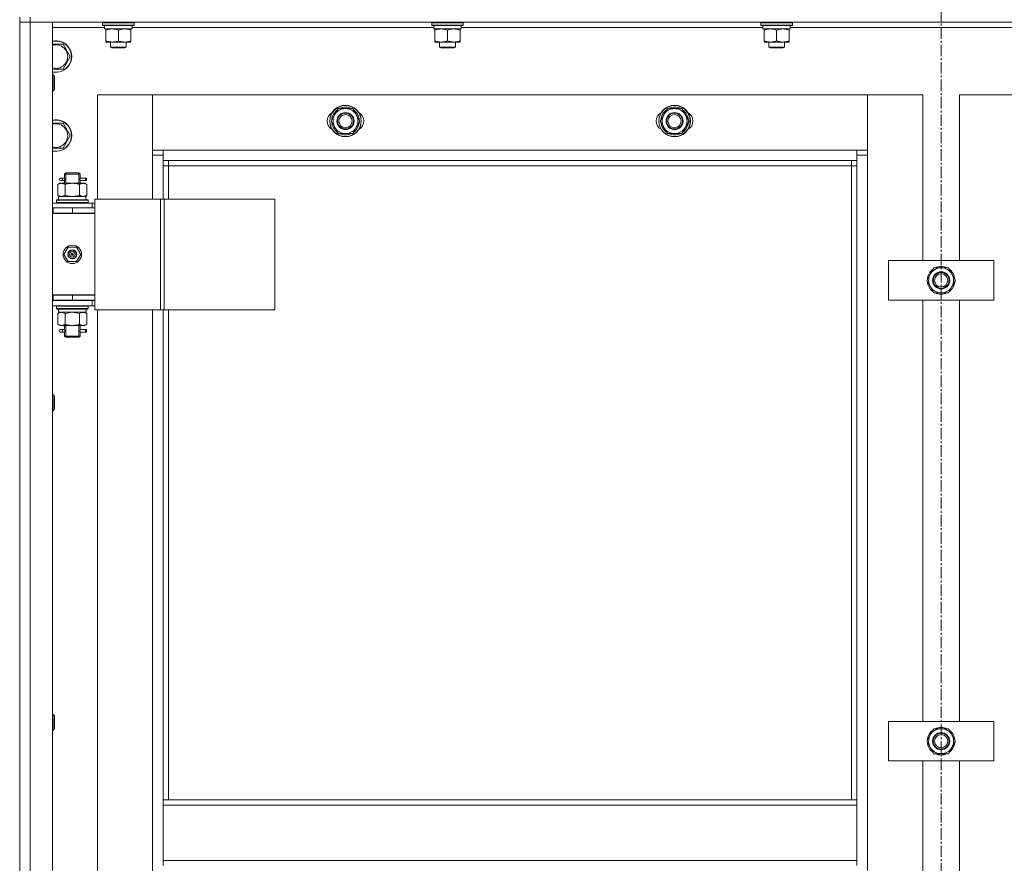
# Model space of a CAD drawing. Units: millimetres. Extents: x 0 to 30431, y -7 to 21000.
# Drawn here: x 4006 to 4754, y 15341 to 15982 of the extents above; entities that cross this region are included whole.
import ezdxf

# ---------------------------------------------------------------- set-up
doc = ezdxf.new("R2010")
doc.units = ezdxf.units.MM
doc.linetypes.add('K5LT_AXLED', pattern=[13.225, 8.725, -1.5, 1.5, -1.5])
doc.linetypes.add('K5LT_THIN', pattern=[0])
for name, color, linetype, true_color in [('OSI', 2, 'Continuous', 0xffff00), ('R', 1, 'Continuous', 0xff0000), ('WELDING', 7, 'Continuous', 0xffffff)]:
    doc.layers.add(name, color=color, linetype=linetype, true_color=true_color)

msp = doc.modelspace()

# ---------------------------------------------------------------- linework, layer by layer
at = {"layer": 'OSI', "color": 30, "linetype": 'K5LT_AXLED', "lineweight": 13, "true_color": 0xff8000}
msp.add_line((4706.24, 16545.08), (4706.24, 13325.08), dxfattribs=at)
at = {"layer": 'R', "color": 7, "linetype": 'K5LT_THIN', "lineweight": 13}
for p, q in [((4006.24, 15984.21), (4006.24, 15980.21)), ((4014.24, 15980.21), (4006.24, 15980.21)), ((4006.24, 14188.21), (4006.24, 15980.21)), ((4006.24, 15980.21), (4014.24, 15980.21)), ((4006.24, 15980.21), (4006.24, 14188.21)), ((4014.24, 15984.21), (4014.24, 15980.21)), ((5398.24, 15980.21), (4014.24, 15980.21)), ((4014.24, 15980.21), (4031.24, 15980.21)), ((4014.24, 15980.21), (4014.24, 14188.21)), ((4031.24, 15980.21), (4031.24, 14188.21)), ((4069.24, 15979.91), (4069.41, 15980.21)), ((4069.24, 15978.01), (4069.24, 15979.91)), ((4069.24, 15979.91), (4093.24, 15979.91)), ((4069.24, 15978.01), (4069.41, 15977.71)), ((4069.24, 15978.01), (4093.24, 15978.01)), ((4069.41, 15977.71), (4093.07, 15977.71)), ((4070.74, 15975.21), (4070.74, 15977.71)), ((4091.69, 15977.71), (4091.61, 15976.33)), ((4093.24, 15979.91), (4093.07, 15980.21)), ((4093.24, 15978.01), (4093.07, 15977.71)), ((4093.24, 15978.01), (4093.24, 15979.91)), ((4319.24, 15979.91), (4319.41, 15980.21)), ((4319.24, 15978.01), (4319.24, 15979.91)), ((4319.24, 15979.91), (4343.24, 15979.91)), ((4319.24, 15978.01), (4319.41, 15977.71)), ((4319.24, 15978.01), (4343.24, 15978.01)), ((4319.41, 15977.71), (4343.07, 15977.71)), ((4320.74, 15975.21), (4320.74, 15977.71)), ((4341.69, 15977.71), (4341.61, 15976.33)), ((4343.24, 15979.91), (4343.07, 15980.21)), ((4343.24, 15978.01), (4343.07, 15977.71)), ((4343.24, 15978.01), (4343.24, 15979.91)), ((4569.24, 15979.91), (4569.41, 15980.21)), ((4569.24, 15978.01), (4569.24, 15979.91)), ((4569.24, 15979.91), (4593.24, 15979.91)), ((4569.24, 15978.01), (4569.41, 15977.71)), ((4569.24, 15978.01), (4593.24, 15978.01)), ((4569.41, 15977.71), (4593.07, 15977.71)), ((4570.74, 15975.21), (4570.74, 15977.71)), ((4591.69, 15977.71), (4591.61, 15976.33)), ((4593.24, 15979.91), (4593.07, 15980.21)), ((4593.24, 15978.01), (4593.07, 15977.71)), ((4593.24, 15978.01), (4593.24, 15979.91)), ((4070.74, 15976.21), (4031.24, 15976.21)), ((4070.74, 15975.21), (4091.68, 15975.21)), ((4071.74, 15974.36), (4071.74, 15975.21)), ((4071.74, 15966.05), (4071.74, 15974.36)), ((4081.24, 15966.05), (4081.24, 15974.36)), ((4090.74, 15975.21), (4090.74, 15974.36)), ((4090.74, 15966.05), (4090.74, 15974.36)), ((4320.74, 15976.21), (4091.62, 15976.21)), ((4320.74, 15975.21), (4341.68, 15975.21)), ((4321.74, 15974.36), (4321.74, 15975.21)), ((4321.74, 15966.05), (4321.74, 15974.36)), ((4331.24, 15966.05), (4331.24, 15974.36)), ((4340.74, 15975.21), (4340.74, 15974.36)), ((4340.74, 15966.05), (4340.74, 15974.36)), ((4570.74, 15976.21), (4341.62, 15976.21)), ((4570.74, 15975.21), (4591.68, 15975.21)), ((4571.74, 15974.36), (4571.74, 15975.21)), ((4571.74, 15966.05), (4571.74, 15974.36)), ((4581.24, 15966.05), (4581.24, 15974.36)), ((4590.74, 15975.21), (4590.74, 15974.36)), ((4590.74, 15966.05), (4590.74, 15974.36)), ((4820.74, 15976.21), (4591.62, 15976.21)), ((4031.24, 15963.71), (4039.23, 15963.71)), ((4039.23, 15963.71), (4044.71, 15954.21)), ((4071.74, 15965.21), (4071.74, 15966.05)), ((4076.49, 15965.21), (4071.74, 15965.21)), ((4075.24, 15965.21), (4075.24, 15961.28)), ((4085.99, 15965.21), (4076.49, 15965.21)), ((4090.74, 15965.21), (4085.99, 15965.21)), ((4087.24, 15965.21), (4087.24, 15961.28)), ((4090.74, 15966.05), (4090.74, 15965.21)), ((4321.74, 15965.21), (4321.74, 15966.05)), ((4326.49, 15965.21), (4321.74, 15965.21)), ((4325.24, 15965.21), (4325.24, 15961.28)), ((4335.99, 15965.21), (4326.49, 15965.21)), ((4340.74, 15965.21), (4335.99, 15965.21)), ((4337.24, 15965.21), (4337.24, 15961.28)), ((4340.74, 15966.05), (4340.74, 15965.21)), ((4571.74, 15965.21), (4571.74, 15966.05)), ((4576.49, 15965.21), (4571.74, 15965.21)), ((4575.24, 15965.21), (4575.24, 15961.28)), ((4585.99, 15965.21), (4576.49, 15965.21)), ((4590.74, 15965.21), (4585.99, 15965.21)), ((4587.24, 15965.21), (4587.24, 15961.28)), ((4590.74, 15966.05), (4590.74, 15965.21)), ((4087.24, 15961.28), (4075.24, 15961.28)), ((4075.24, 15961.28), (4076.24, 15960.71)), ((4086.24, 15960.71), (4076.24, 15960.71)), ((4087.24, 15961.28), (4086.24, 15960.71)), ((4337.24, 15961.28), (4325.24, 15961.28)), ((4325.24, 15961.28), (4326.24, 15960.71)), ((4336.24, 15960.71), (4326.24, 15960.71)), ((4337.24, 15961.28), (4336.24, 15960.71)), ((4587.24, 15961.28), (4575.24, 15961.28)), ((4575.24, 15961.28), (4576.24, 15960.71)), ((4586.24, 15960.71), (4576.24, 15960.71)), ((4587.24, 15961.28), (4586.24, 15960.71)), ((4044.71, 15954.21), (4039.23, 15944.71)), ((4039.23, 15944.71), (4031.24, 15944.71)), ((4031.24, 15940.21), (4032.16, 15940.21)), ((4032.16, 15940.21), (4032.74, 15939.21)), ((4032.16, 15940.21), (4032.16, 15928.21)), ((4032.74, 15939.21), (4032.74, 15929.21)), ((4031.24, 15928.21), (4032.16, 15928.21)), ((4032.16, 15928.21), (4032.74, 15929.21)), ((4107.24, 15925.21), (4065.24, 15925.21)), ((4065.24, 15925.21), (4065.24, 15845.96)), ((4107.24, 15879.21), (4107.24, 15925.21)), ((4107.24, 15925.21), (4107.24, 15883.21)), ((4650.24, 15925.21), (4107.24, 15925.21)), ((4692.24, 15925.21), (4650.24, 15925.21)), ((4650.24, 15925.21), (4650.24, 15879.21)), ((4650.24, 15883.21), (4650.24, 15925.21)), ((4692.24, 15799.21), (4692.24, 15925.21)), ((4762.24, 15925.21), (4720.24, 15925.21)), ((4720.24, 15925.21), (4720.24, 15799.21)), ((4245.51, 15909.96), (4248.26, 15914.71)), ((4248.26, 15914.71), (4259.23, 15914.71)), ((4259.23, 15914.71), (4264.71, 15905.21)), ((4495.51, 15909.96), (4498.26, 15914.71)), ((4498.26, 15914.71), (4509.23, 15914.71)), ((4509.23, 15914.71), (4514.71, 15905.21)), ((4031.24, 15903.71), (4039.23, 15903.71)), ((4039.23, 15903.71), (4044.71, 15894.21)), ((4242.77, 15905.21), (4245.51, 15909.96)), ((4248.26, 15895.71), (4242.77, 15905.21)), ((4264.71, 15905.21), (4261.97, 15900.46)), ((4263.38, 15902.91), (4263.99, 15902.91)), ((4264.06, 15904.07), (4264.18, 15904.07)), ((4264.19, 15906.22), (4264.13, 15906.22)), ((4492.77, 15905.21), (4495.51, 15909.96)), ((4498.26, 15895.71), (4492.77, 15905.21)), ((4514.71, 15905.21), (4511.97, 15900.46)), ((4513.38, 15902.91), (4513.99, 15902.91)), ((4514.06, 15904.07), (4514.18, 15904.07)), ((4514.19, 15906.22), (4514.13, 15906.22)), ((4259.23, 15895.71), (4248.26, 15895.71)), ((4261.97, 15900.46), (4259.23, 15895.71)), ((4509.23, 15895.71), (4498.26, 15895.71)), ((4511.97, 15900.46), (4509.23, 15895.71)), ((4044.71, 15894.21), (4039.23, 15884.71)), ((4039.23, 15884.71), (4031.24, 15884.71)), ((4107.24, 15883.21), (4115.24, 15883.21)), ((4115.24, 15883.21), (4642.24, 15883.21)), ((4115.24, 15883.21), (4115.24, 15875.21)), ((4642.24, 15883.21), (4650.24, 15883.21)), ((4642.24, 15875.21), (4642.24, 15883.21)), ((4115.24, 15879.21), (4107.24, 15879.21)), ((4107.24, 15845.96), (4107.24, 15879.21)), ((4642.24, 15875.21), (4115.24, 15875.21)), ((4115.24, 15875.21), (4115.24, 15845.96)), ((4119.24, 15875.21), (4119.24, 15871.21)), ((4638.24, 15871.21), (4638.24, 15875.21)), ((4650.24, 15879.21), (4642.24, 15879.21)), ((4642.24, 15389.71), (4642.24, 15875.21)), ((4650.24, 15879.21), (4650.24, 14289.21)), ((4040.24, 15864.96), (4041.24, 15865.96)), ((4041.19, 15864.96), (4041.19, 15865.9)), ((4046.24, 15865.96), (4041.24, 15865.96)), ((4051.24, 15865.96), (4046.24, 15865.96)), ((4052.24, 15864.96), (4051.24, 15865.96)), ((4051.29, 15864.96), (4051.29, 15865.9)), ((4119.24, 15871.21), (4115.24, 15871.21)), ((4638.24, 15871.21), (4119.24, 15871.21)), ((4119.24, 15871.21), (4119.24, 15845.96)), ((4638.24, 15871.21), (4642.24, 15871.21)), ((4638.24, 15389.71), (4638.24, 15871.21)), ((4035.27, 15857.11), (4036.74, 15857.96)), ((4036.74, 15857.96), (4038.01, 15857.96)), ((4038.54, 15861.96), (4037.24, 15861.96)), ((4038.54, 15859.96), (4037.24, 15859.96)), ((4038.01, 15857.96), (4046.24, 15857.96)), ((4040.35, 15861.96), (4038.54, 15861.96)), ((4040.35, 15859.96), (4038.54, 15859.96)), ((4046.24, 15864.96), (4040.24, 15864.96)), ((4040.24, 15864.96), (4040.24, 15862.46)), ((4040.24, 15859.46), (4040.24, 15857.96)), ((4041.19, 15864.96), (4041.19, 15857.96)), ((4052.24, 15864.96), (4046.24, 15864.96)), ((4046.24, 15857.96), (4054.47, 15857.96)), ((4051.29, 15864.96), (4051.29, 15857.96)), ((4056.24, 15861.96), (4052.14, 15861.96)), ((4052.14, 15861.96), (4054.02, 15861.96)), ((4052.14, 15859.96), (4054.02, 15859.96)), ((4056.24, 15859.96), (4052.14, 15859.96)), ((4052.24, 15864.96), (4052.24, 15862.46)), ((4052.24, 15859.46), (4052.24, 15857.96)), ((4054.47, 15857.96), (4055.74, 15857.96)), ((4057.21, 15857.11), (4055.74, 15857.96)), ((4056.24, 15861.96), (4057.02, 15861.96)), ((4056.24, 15859.96), (4056.24, 15861.96)), ((4056.24, 15859.96), (4057.02, 15859.96)), ((4057.02, 15861.96), (4057.02, 15859.96)), ((4035.27, 15857.11), (4035.27, 15848.8)), ((4040.76, 15857.11), (4040.76, 15848.8)), ((4051.73, 15857.11), (4051.73, 15848.8)), ((4057.21, 15857.11), (4057.21, 15848.8)), ((4031.24, 15842.96), (4061.24, 15842.96)), ((4034.24, 15845.16), (4034.41, 15845.46)), ((4034.24, 15843.26), (4034.24, 15845.16)), ((4034.24, 15845.16), (4058.24, 15845.16)), ((4034.24, 15843.26), (4034.41, 15842.96)), ((4034.24, 15843.26), (4058.24, 15843.26)), ((4034.41, 15845.46), (4058.07, 15845.46)), ((4035.27, 15848.8), (4036.74, 15847.96)), ((4035.74, 15847.96), (4056.49, 15847.96)), ((4035.74, 15845.46), (4035.74, 15847.96)), ((4057.21, 15848.8), (4055.74, 15847.96)), ((4056.69, 15847.96), (4056.49, 15847.96)), ((4056.69, 15847.96), (4056.61, 15846.58)), ((4058.24, 15845.16), (4058.07, 15845.46)), ((4058.24, 15843.26), (4058.07, 15842.96)), ((4058.24, 15843.26), (4058.24, 15845.16)), ((4063.26, 15842.96), (4061.24, 15842.96)), ((4061.24, 15839.21), (4061.24, 15842.96)), ((4063.26, 15845.96), (4063.26, 15761.96)), ((4113.26, 15845.96), (4063.26, 15845.96)), ((4113.26, 15845.96), (4113.26, 15761.96)), ((4115.91, 15845.96), (4113.26, 15845.96)), ((4200.13, 15845.96), (4115.91, 15845.96)), ((4115.91, 15845.96), (4115.91, 15761.96)), ((4200.13, 15845.96), (4200.13, 15761.96)), ((4031.24, 15839.21), (4031.74, 15839.21)), ((4031.24, 15835.21), (4031.74, 15835.21)), ((4031.74, 15835.21), (4031.74, 15839.21)), ((4031.74, 15839.21), (4046.24, 15839.21)), ((4031.74, 15835.21), (4046.24, 15835.21)), ((4040.24, 15835.21), (4040.24, 15834.96)), ((4046.24, 15839.21), (4063.24, 15839.21)), ((4046.24, 15835.21), (4046.24, 15839.21)), ((4046.24, 15835.21), (4063.24, 15835.21)), ((4052.24, 15835.21), (4052.24, 15834.96)), ((4063.24, 15835.21), (4063.24, 15839.21)), ((4063.26, 15838.96), (4063.24, 15838.96)), ((4031.24, 15834.96), (4063.24, 15834.96)), ((4063.24, 15772.96), (4063.24, 15834.96)), ((4039.89, 15803.96), (4043.06, 15809.46)), ((4043.06, 15809.46), (4049.42, 15809.46)), ((4049.42, 15809.46), (4052.59, 15803.96)), ((4043.06, 15798.46), (4039.89, 15803.96)), ((4049.42, 15798.46), (4043.06, 15798.46)), ((4046.24, 15803.96), (4045.34, 15803.96)), ((4046.24, 15803.96), (4047.14, 15803.96)), ((4052.59, 15803.96), (4049.42, 15798.46)), ((4666.24, 15769.21), (4666.24, 15799.21)), ((4666.24, 15799.21), (4746.24, 15799.21)), ((4746.24, 15799.21), (4746.24, 15769.21)), ((4698.01, 15788.96), (4700.76, 15793.71)), ((4700.76, 15793.71), (4711.73, 15793.71)), ((4711.73, 15793.71), (4717.21, 15784.21)), ((4695.27, 15784.21), (4698.01, 15788.96)), ((4700.76, 15774.71), (4695.27, 15784.21)), ((4717.21, 15784.21), (4714.47, 15779.46)), ((4716.56, 15783.07), (4716.68, 15783.07)), ((4716.69, 15785.22), (4716.63, 15785.22)), ((4714.47, 15779.46), (4711.73, 15774.71)), ((4715.88, 15781.91), (4716.49, 15781.91)), ((4031.74, 15773.21), (4031.24, 15773.21)), ((4031.74, 15769.21), (4031.24, 15769.21)), ((4061.24, 15768.96), (4031.24, 15768.96)), ((4031.74, 15773.21), (4031.74, 15769.21)), ((4046.24, 15773.21), (4031.74, 15773.21)), ((4031.74, 15772.96), (4063.24, 15772.96)), ((4046.24, 15769.21), (4031.74, 15769.21)), ((4040.24, 15769.21), (4040.24, 15768.96)), ((4041.19, 15769.21), (4041.19, 15768.96)), ((4046.24, 15773.21), (4046.24, 15769.21)), ((4063.24, 15773.21), (4046.24, 15773.21)), ((4063.24, 15769.21), (4046.24, 15769.21)), ((4051.29, 15769.21), (4051.29, 15768.96)), ((4052.24, 15769.21), (4052.24, 15768.96)), ((4061.24, 15768.96), (4063.26, 15768.96)), ((4061.24, 15768.96), (4061.24, 15764.96)), ((4063.24, 15773.21), (4063.24, 15769.21)), ((4746.24, 15769.21), (4666.24, 15769.21)), ((4692.24, 15449.21), (4692.24, 15769.21)), ((4711.73, 15774.71), (4700.76, 15774.71)), ((4720.24, 15769.21), (4720.24, 15449.21)), ((4061.24, 15764.96), (4031.24, 15764.96)), ((4034.24, 15764.66), (4034.41, 15764.96)), ((4034.24, 15762.76), (4034.24, 15764.66)), ((4034.24, 15764.66), (4058.24, 15764.66)), ((4034.24, 15762.76), (4034.41, 15762.46)), ((4034.24, 15762.76), (4058.24, 15762.76)), ((4034.41, 15762.46), (4058.07, 15762.46)), ((4035.74, 15762.46), (4035.74, 15759.96)), ((4056.61, 15761.33), (4056.68, 15762.46)), ((4058.24, 15764.66), (4058.07, 15764.96)), ((4058.24, 15762.76), (4058.07, 15762.46)), ((4058.24, 15762.76), (4058.24, 15764.66)), ((4061.24, 15764.96), (4063.26, 15764.96)), ((4113.26, 15761.96), (4063.26, 15761.96)), ((4065.24, 15761.96), (4065.24, 15125.96)), ((4107.24, 15125.96), (4107.24, 15761.96)), ((4115.91, 15761.96), (4113.26, 15761.96)), ((4115.24, 15761.96), (4115.24, 15389.71)), ((4200.13, 15761.96), (4115.91, 15761.96)), ((4119.24, 15761.96), (4119.24, 15389.71)), ((4035.27, 15759.11), (4036.74, 15759.96)), ((4035.27, 15750.8), (4035.27, 15759.11)), ((4056.69, 15759.96), (4035.74, 15759.96)), ((4040.76, 15750.8), (4040.76, 15759.11)), ((4051.73, 15750.8), (4051.73, 15759.11)), ((4057.21, 15759.11), (4055.74, 15759.96)), ((4057.21, 15750.8), (4057.21, 15759.11)), ((4035.27, 15750.8), (4036.74, 15749.96)), ((4038.01, 15749.96), (4036.74, 15749.96)), ((4038.54, 15746.96), (4037.24, 15746.96)), ((4046.24, 15749.96), (4038.01, 15749.96)), ((4040.35, 15746.96), (4038.54, 15746.96)), ((4040.24, 15749.96), (4040.24, 15747.46)), ((4041.19, 15749.96), (4041.19, 15741.96)), ((4054.47, 15749.96), (4046.24, 15749.96)), ((4051.29, 15749.96), (4051.29, 15741.96)), ((4056.24, 15746.96), (4052.14, 15746.96)), ((4052.14, 15746.96), (4054.02, 15746.96)), ((4052.24, 15749.96), (4052.24, 15747.46)), ((4055.74, 15749.96), (4054.47, 15749.96)), ((4057.21, 15750.8), (4055.74, 15749.96)), ((4056.24, 15746.96), (4057.02, 15746.96)), ((4056.24, 15744.96), (4056.24, 15746.96)), ((4057.02, 15746.96), (4057.02, 15744.96)), ((4038.54, 15744.96), (4037.24, 15744.96)), ((4040.35, 15744.96), (4038.54, 15744.96)), ((4040.24, 15744.46), (4040.24, 15741.96)), ((4040.24, 15741.96), (4041.24, 15740.96)), ((4046.24, 15741.96), (4040.24, 15741.96)), ((4041.19, 15741.96), (4041.19, 15741.01)), ((4046.24, 15740.96), (4041.24, 15740.96)), ((4052.24, 15741.96), (4046.24, 15741.96)), ((4051.24, 15740.96), (4046.24, 15740.96)), ((4052.24, 15741.96), (4051.24, 15740.96)), ((4051.29, 15741.96), (4051.29, 15741.01)), ((4052.14, 15744.96), (4054.02, 15744.96)), ((4056.24, 15744.96), (4052.14, 15744.96)), ((4052.24, 15744.46), (4052.24, 15741.96)), ((4056.24, 15744.96), (4057.02, 15744.96)), ((4031.24, 15697.35), (4032.16, 15697.35)), ((4032.16, 15697.35), (4032.74, 15696.35)), ((4032.16, 15697.35), (4032.16, 15685.35)), ((4032.74, 15696.35), (4032.74, 15686.35)), ((4032.16, 15685.35), (4032.74, 15686.35)), ((4031.24, 15685.35), (4032.16, 15685.35)), ((4031.24, 15454.49), (4032.16, 15454.49)), ((4032.16, 15454.49), (4032.74, 15453.49)), ((4032.16, 15454.49), (4032.16, 15442.49)), ((4032.74, 15453.49), (4032.74, 15443.49)), ((4666.24, 15419.21), (4666.24, 15449.21)), ((4666.24, 15449.21), (4746.24, 15449.21)), ((4746.24, 15449.21), (4746.24, 15419.21)), ((4031.24, 15442.49), (4032.16, 15442.49)), ((4032.16, 15442.49), (4032.74, 15443.49)), ((4695.27, 15434.21), (4698.01, 15438.96)), ((4698.01, 15438.96), (4700.76, 15443.71)), ((4700.76, 15443.71), (4711.73, 15443.71)), ((4711.73, 15443.71), (4717.21, 15434.21)), ((4700.76, 15424.71), (4695.27, 15434.21)), ((4717.21, 15434.21), (4714.47, 15429.46)), ((4715.88, 15431.91), (4716.49, 15431.91)), ((4716.56, 15433.07), (4716.68, 15433.07)), ((4716.69, 15435.22), (4716.63, 15435.22)), ((4711.73, 15424.71), (4700.76, 15424.71)), ((4714.47, 15429.46), (4711.73, 15424.71)), ((4746.24, 15419.21), (4666.24, 15419.21)), ((4692.24, 15099.21), (4692.24, 15419.21)), ((4720.24, 15419.21), (4720.24, 15099.21)), ((4115.24, 15385.71), (4115.24, 15389.71)), ((4642.24, 15389.71), (4115.24, 15389.71)), ((4642.24, 15385.71), (4642.24, 15389.71)), ((4642.24, 15385.71), (4115.24, 15385.71)), ((4115.24, 15343.71), (4115.24, 15385.71)), ((4642.24, 15385.71), (4642.24, 15343.71)), ((4642.24, 15343.71), (4115.24, 15343.71)), ((4115.24, 15339.71), (4115.24, 15343.71)), ((4642.24, 15339.71), (4642.24, 15343.71))]:
    msp.add_line(p, q, dxfattribs=at)
for centre, radius in [((4253.74, 15905.21), 12), ((4253.74, 15905.21), 11.83), ((4253.74, 15905.21), 6.5), ((4253.74, 15905.21), 6), ((4253.74, 15905.21), 5), ((4503.74, 15905.21), 12), ((4503.74, 15905.21), 11.83), ((4503.74, 15905.21), 6.5), ((4503.74, 15905.21), 6), ((4503.74, 15905.21), 5), ((4046.24, 15803.96), 7), ((4046.24, 15803.96), 3.49), ((4046.24, 15803.96), 3.25), ((4046.24, 15803.96), 2.1), ((4706.24, 15784.21), 6.5), ((4706.24, 15784.21), 6), ((4706.24, 15784.21), 5), ((4706.24, 15434.21), 6.5), ((4706.24, 15434.21), 6), ((4706.24, 15434.21), 5)]:
    msp.add_circle(centre, radius, dxfattribs=at)
for centre, radius, start, end in [((4033.74, 15954.21), 12, 257.9753, 102.0247), ((4033.74, 15954.21), 11.83, 257.79651, 102.20349), ((4033.74, 15954.21), 8.97, 253.8216, 106.1784), ((4246.74, 15905.21), 7, 117.99456, 242.00544), ((4253.74, 15905.21), 10.5, 124.79123, 175.20877), ((4253.74, 15905.21), 9.5, 330, 150), ((4253.74, 15905.21), 10.5, 64.79123, 115.20877), ((4253.74, 15905.21), 10.5, 5.53239, 55.20877), ((4260.74, 15905.21), 7, 297.99456, 62.00544), ((4496.74, 15905.21), 7, 117.99456, 242.00544), ((4503.74, 15905.21), 10.5, 124.79123, 175.20877), ((4503.74, 15905.21), 9.5, 330, 150), ((4503.74, 15905.21), 10.5, 64.79123, 115.20877), ((4503.74, 15905.21), 10.5, 5.53239, 55.20877), ((4510.74, 15905.21), 7, 297.99456, 62.00544), ((4033.74, 15894.21), 12, 257.9753, 102.0247), ((4033.74, 15894.21), 11.83, 257.79651, 102.20349), ((4033.74, 15894.21), 8.97, 253.8216, 106.1784), ((4253.74, 15905.21), 10.5, 184.79123, 235.20875), ((4253.74, 15905.21), 9.5, 150, 330), ((4253.74, 15905.21), 10.5, 304.79123, 347.35895), ((4253.74, 15905.21), 10.5, 347.35895, 353.81052), ((4503.74, 15905.21), 10.5, 184.79123, 235.20875), ((4503.74, 15905.21), 9.5, 150, 330), ((4503.74, 15905.21), 10.5, 304.79123, 347.35895), ((4503.74, 15905.21), 10.5, 347.35895, 353.81052), ((4253.74, 15905.21), 10.5, 244.79123, 295.20877), ((4503.74, 15905.21), 10.5, 244.79123, 295.20877), ((4037.24, 15860.96), 1, 90, 270), ((4052.24, 15831.21), 4, 69.63587, 90), ((4052.24, 15831.21), 8, 27.95319, 30), ((4046.24, 15803.96), 3.19, 0, 180), ((4046.24, 15803.96), 3.19, 180, 0), ((4046.24, 15803.96), 0.9, 0, 180), ((4046.24, 15803.96), 0.9, 180, 0), ((4706.24, 15784.21), 10.5, 124.79123, 175.20877), ((4706.24, 15784.21), 9.5, 330, 150), ((4706.24, 15784.21), 10.5, 64.79123, 115.20877), ((4706.24, 15784.21), 10.5, 5.53239, 55.20877), ((4706.24, 15784.21), 10.5, 184.79123, 235.20875), ((4706.24, 15784.21), 9.5, 150, 330), ((4706.24, 15784.21), 10.5, 347.35895, 353.81052), ((4706.24, 15784.21), 10.5, 304.79123, 347.35895), ((4706.24, 15784.21), 10.5, 244.79123, 295.20877), ((4037.24, 15745.96), 1, 90, 270), ((4706.24, 15434.21), 10.5, 124.79123, 175.20877), ((4706.24, 15434.21), 9.5, 150, 330), ((4706.24, 15434.21), 9.5, 330, 150), ((4706.24, 15434.21), 10.5, 64.79123, 115.20877), ((4706.24, 15434.21), 10.5, 5.53239, 55.20877), ((4706.24, 15434.21), 10.5, 184.79123, 235.20875), ((4706.24, 15434.21), 10.5, 304.79123, 347.35895), ((4706.24, 15434.21), 10.5, 347.35895, 353.81052), ((4706.24, 15434.21), 10.5, 244.79123, 295.20877)]:
    msp.add_arc(centre, radius, start, end, dxfattribs=at)
for centre, major_axis, ratio, start_param, end_param in [((4081.24, 15972.78), (0, 22.52), 0.466308, -1.46277, -1.350168), ((4331.24, 15972.78), (0, 22.52), 0.466308, -1.46277, -1.350168), ((4581.24, 15972.78), (0, 22.52), 0.466308, -1.46277, -1.350168), ((4038.54, 15860.96), (0, -1), 0.301552, 0, 3.141593), ((4046.24, 15843.03), (0, 22.52), 0.466308, -1.46277, -1.350168), ((4046.24, 15757.78), (0, -22.52), 0.466308, 1.667355, 1.779747), ((4038.54, 15745.96), (0, -1), 0.301552, 0, 3.141593)]:
    msp.add_ellipse(centre, major_axis=major_axis, ratio=ratio, start_param=start_param, end_param=end_param, dxfattribs=at)
at = {"layer": 'WELDING', "color": 7, "linetype": 'K5LT_THIN', "lineweight": 13}
for p, q in [((4040.43, 15860.96), (4040.25, 15862.4)), ((4040.25, 15862.4), (4040.32, 15862.1)), ((4040.25, 15859.48), (4040.41, 15860.45)), ((4040.35, 15859.95), (4040.25, 15859.48)), ((4040.32, 15862.1), (4040.35, 15861.96)), ((4040.41, 15860.45), (4040.43, 15860.96)), ((4052.07, 15861.46), (4052.05, 15860.96)), ((4052.05, 15860.96), (4052.23, 15859.51)), ((4052.24, 15862.43), (4052.07, 15861.46)), ((4052.14, 15861.96), (4052.24, 15862.43)), ((4052.16, 15859.81), (4052.14, 15859.96)), ((4052.23, 15859.51), (4052.16, 15859.81)), ((4040.76, 15848.8), (4046.24, 15847.96)), ((4046.24, 15847.96), (4051.62, 15848.77)), ((4051.62, 15848.77), (4051.73, 15848.8)), ((4040.83, 15759.13), (4040.76, 15759.11)), ((4046.24, 15759.96), (4040.83, 15759.13)), ((4051.73, 15759.11), (4046.24, 15759.96)), ((4040.43, 15745.96), (4040.25, 15747.4)), ((4040.25, 15747.4), (4040.32, 15747.1)), ((4040.25, 15744.48), (4040.41, 15745.45)), ((4040.32, 15747.1), (4040.35, 15746.96)), ((4040.41, 15745.45), (4040.43, 15745.96)), ((4052.07, 15746.46), (4052.05, 15745.96)), ((4052.05, 15745.96), (4052.23, 15744.51)), ((4052.24, 15747.43), (4052.07, 15746.46)), ((4052.14, 15746.96), (4052.24, 15747.43)), ((4040.35, 15744.95), (4040.25, 15744.48)), ((4052.16, 15744.81), (4052.14, 15744.96)), ((4052.23, 15744.51), (4052.16, 15744.81))]:
    msp.add_line(p, q, dxfattribs=at)
for points, knots in [([(4081.24, 15974.36), (4080.68, 15974.54), (4079.87, 15974.78), (4078.87, 15974.99), (4078.27, 15975.08), (4077.75, 15975.14), (4077.23, 15975.19), (4076.7, 15975.21), (4076.17, 15975.2), (4075.65, 15975.18), (4075.06, 15975.13), (4074.34, 15975.03), (4073.2, 15974.8), (4072.32, 15974.55), (4071.74, 15974.36)], [0, 0, 0, 0, 2.72415, 3.912285, 4.716446, 5.530362, 6.353984, 7.180289, 7.997717, 8.810544, 9.605533, 10.761675, 12.184093, 15, 15, 15, 15]), ([(4090.74, 15974.36), (4090.18, 15974.54), (4089.37, 15974.78), (4088.37, 15974.99), (4087.77, 15975.08), (4087.25, 15975.14), (4086.73, 15975.19), (4086.2, 15975.21), (4085.67, 15975.2), (4085.15, 15975.18), (4084.56, 15975.13), (4083.84, 15975.03), (4082.7, 15974.8), (4081.82, 15974.55), (4081.24, 15974.36)], [0, 0, 0, 0, 2.72415, 3.912285, 4.716446, 5.530362, 6.353984, 7.180289, 7.997717, 8.810544, 9.605533, 10.761675, 12.184093, 15, 15, 15, 15]), ([(4331.24, 15974.36), (4330.68, 15974.54), (4329.87, 15974.78), (4328.87, 15974.99), (4328.27, 15975.08), (4327.75, 15975.14), (4327.23, 15975.19), (4326.7, 15975.21), (4326.17, 15975.2), (4325.65, 15975.18), (4325.06, 15975.13), (4324.34, 15975.03), (4323.2, 15974.8), (4322.32, 15974.55), (4321.74, 15974.36)], [0, 0, 0, 0, 2.72415, 3.912285, 4.716446, 5.530362, 6.353984, 7.180289, 7.997717, 8.810544, 9.605533, 10.761675, 12.184093, 15, 15, 15, 15]), ([(4340.74, 15974.36), (4340.18, 15974.54), (4339.37, 15974.78), (4338.37, 15974.99), (4337.77, 15975.08), (4337.25, 15975.14), (4336.73, 15975.19), (4336.2, 15975.21), (4335.67, 15975.2), (4335.15, 15975.18), (4334.56, 15975.13), (4333.84, 15975.03), (4332.7, 15974.8), (4331.82, 15974.55), (4331.24, 15974.36)], [0, 0, 0, 0, 2.72415, 3.912285, 4.716446, 5.530362, 6.353984, 7.180289, 7.997717, 8.810544, 9.605533, 10.761675, 12.184093, 15, 15, 15, 15]), ([(4581.24, 15974.36), (4580.68, 15974.54), (4579.87, 15974.78), (4578.87, 15974.99), (4578.27, 15975.08), (4577.75, 15975.14), (4577.23, 15975.19), (4576.7, 15975.21), (4576.17, 15975.2), (4575.65, 15975.18), (4575.06, 15975.13), (4574.34, 15975.03), (4573.2, 15974.8), (4572.32, 15974.55), (4571.74, 15974.36)], [0, 0, 0, 0, 2.72415, 3.912285, 4.716446, 5.530362, 6.353984, 7.180289, 7.997717, 8.810544, 9.605533, 10.761675, 12.184093, 15, 15, 15, 15]), ([(4590.74, 15974.36), (4590.18, 15974.54), (4589.37, 15974.78), (4588.37, 15974.99), (4587.77, 15975.08), (4587.25, 15975.14), (4586.73, 15975.19), (4586.2, 15975.21), (4585.67, 15975.2), (4585.15, 15975.18), (4584.56, 15975.13), (4583.84, 15975.03), (4582.7, 15974.8), (4581.82, 15974.55), (4581.24, 15974.36)], [0, 0, 0, 0, 2.72415, 3.912285, 4.716446, 5.530362, 6.353984, 7.180289, 7.997717, 8.810544, 9.605533, 10.761675, 12.184093, 15, 15, 15, 15]), ([(4071.74, 15966.05), (4072.24, 15965.89), (4073, 15965.66), (4073.97, 15965.45), (4074.63, 15965.34), (4075.25, 15965.26), (4075.87, 15965.22), (4076.29, 15965.21), (4076.49, 15965.21)], [0, 0, 0, 0, 2.905563, 4.375924, 5.511195, 6.679161, 7.850161, 9, 9, 9, 9]), ([(4076.49, 15965.21), (4076.71, 15965.21), (4077.14, 15965.22), (4077.78, 15965.27), (4078.41, 15965.35), (4079.22, 15965.49), (4080.16, 15965.71), (4080.89, 15965.94), (4081.24, 15966.05)], [0, 0, 0, 0, 1.192024, 2.404251, 3.60809, 4.765234, 6.955738, 9, 9, 9, 9]), ([(4081.24, 15966.05), (4081.74, 15965.89), (4082.5, 15965.66), (4083.47, 15965.45), (4084.13, 15965.34), (4084.75, 15965.26), (4085.37, 15965.22), (4085.79, 15965.21), (4085.99, 15965.21)], [0, 0, 0, 0, 2.905563, 4.375924, 5.511195, 6.679161, 7.850161, 9, 9, 9, 9]), ([(4085.99, 15965.21), (4086.21, 15965.21), (4086.64, 15965.22), (4087.28, 15965.27), (4087.91, 15965.35), (4088.72, 15965.49), (4089.66, 15965.71), (4090.39, 15965.94), (4090.74, 15966.05)], [0, 0, 0, 0, 1.192024, 2.404251, 3.60809, 4.765234, 6.955738, 9, 9, 9, 9]), ([(4321.74, 15966.05), (4322.24, 15965.89), (4323, 15965.66), (4323.97, 15965.45), (4324.63, 15965.34), (4325.25, 15965.26), (4325.87, 15965.22), (4326.29, 15965.21), (4326.49, 15965.21)], [0, 0, 0, 0, 2.905563, 4.375924, 5.511195, 6.679161, 7.850161, 9, 9, 9, 9]), ([(4326.49, 15965.21), (4326.71, 15965.21), (4327.14, 15965.22), (4327.78, 15965.27), (4328.41, 15965.35), (4329.22, 15965.49), (4330.16, 15965.71), (4330.89, 15965.94), (4331.24, 15966.05)], [0, 0, 0, 0, 1.192024, 2.404251, 3.60809, 4.765234, 6.955738, 9, 9, 9, 9]), ([(4331.24, 15966.05), (4331.74, 15965.89), (4332.5, 15965.66), (4333.47, 15965.45), (4334.13, 15965.34), (4334.75, 15965.26), (4335.37, 15965.22), (4335.79, 15965.21), (4335.99, 15965.21)], [0, 0, 0, 0, 2.905563, 4.375924, 5.511195, 6.679161, 7.850161, 9, 9, 9, 9]), ([(4335.99, 15965.21), (4336.21, 15965.21), (4336.64, 15965.22), (4337.28, 15965.27), (4337.91, 15965.35), (4338.72, 15965.49), (4339.66, 15965.71), (4340.39, 15965.94), (4340.74, 15966.05)], [0, 0, 0, 0, 1.192024, 2.404251, 3.60809, 4.765234, 6.955738, 9, 9, 9, 9]), ([(4571.74, 15966.05), (4572.24, 15965.89), (4573, 15965.66), (4573.97, 15965.45), (4574.63, 15965.34), (4575.25, 15965.26), (4575.87, 15965.22), (4576.29, 15965.21), (4576.49, 15965.21)], [0, 0, 0, 0, 2.905563, 4.375924, 5.511195, 6.679161, 7.850161, 9, 9, 9, 9]), ([(4576.49, 15965.21), (4576.71, 15965.21), (4577.14, 15965.22), (4577.78, 15965.27), (4578.41, 15965.35), (4579.22, 15965.49), (4580.16, 15965.71), (4580.89, 15965.94), (4581.24, 15966.05)], [0, 0, 0, 0, 1.192024, 2.404251, 3.60809, 4.765234, 6.955738, 9, 9, 9, 9]), ([(4581.24, 15966.05), (4581.74, 15965.89), (4582.5, 15965.66), (4583.47, 15965.45), (4584.13, 15965.34), (4584.75, 15965.26), (4585.37, 15965.22), (4585.79, 15965.21), (4585.99, 15965.21)], [0, 0, 0, 0, 2.905563, 4.375924, 5.511195, 6.679161, 7.850161, 9, 9, 9, 9]), ([(4585.99, 15965.21), (4586.21, 15965.21), (4586.64, 15965.22), (4587.28, 15965.27), (4587.91, 15965.35), (4588.72, 15965.49), (4589.66, 15965.71), (4590.39, 15965.94), (4590.74, 15966.05)], [0, 0, 0, 0, 1.192024, 2.404251, 3.60809, 4.765234, 6.955738, 9, 9, 9, 9]), ([(4038.01, 15857.96), (4037.89, 15857.96), (4037.64, 15857.94), (4037.27, 15857.89), (4036.9, 15857.81), (4036.44, 15857.67), (4035.9, 15857.45), (4035.47, 15857.22), (4035.27, 15857.11)], [0, 0, 0, 0, 1.192024, 2.404251, 3.60809, 4.765234, 6.955738, 9, 9, 9, 9]), ([(4040.76, 15857.11), (4040.47, 15857.27), (4040.03, 15857.5), (4039.47, 15857.71), (4039.08, 15857.82), (4038.73, 15857.9), (4038.37, 15857.94), (4038.13, 15857.96), (4038.01, 15857.96)], [0, 0, 0, 0, 2.905563, 4.375924, 5.511195, 6.679161, 7.850161, 9, 9, 9, 9]), ([(4046.24, 15857.96), (4045.99, 15857.96), (4045.49, 15857.94), (4044.75, 15857.89), (4044.02, 15857.81), (4043.09, 15857.67), (4042.01, 15857.45), (4041.16, 15857.22), (4040.76, 15857.11)], [0, 0, 0, 0, 1.192024, 2.404251, 3.60809, 4.765234, 6.955738, 9, 9, 9, 9]), ([(4051.73, 15857.11), (4051.15, 15857.27), (4050.28, 15857.5), (4049.16, 15857.71), (4048.38, 15857.82), (4047.67, 15857.9), (4046.95, 15857.94), (4046.48, 15857.96), (4046.24, 15857.96)], [0, 0, 0, 0, 2.905563, 4.375924, 5.511195, 6.679161, 7.850161, 9, 9, 9, 9]), ([(4054.47, 15857.96), (4054.34, 15857.96), (4054.09, 15857.94), (4053.72, 15857.89), (4053.36, 15857.81), (4052.89, 15857.67), (4052.35, 15857.45), (4051.93, 15857.22), (4051.73, 15857.11)], [0, 0, 0, 0, 1.192024, 2.404251, 3.60809, 4.765234, 6.955738, 9, 9, 9, 9]), ([(4057.21, 15857.11), (4056.92, 15857.27), (4056.49, 15857.5), (4055.93, 15857.71), (4055.54, 15857.82), (4055.18, 15857.9), (4054.82, 15857.94), (4054.59, 15857.96), (4054.47, 15857.96)], [0, 0, 0, 0, 2.905563, 4.375924, 5.511195, 6.679161, 7.850161, 9, 9, 9, 9]), ([(4035.27, 15848.8), (4035.59, 15848.62), (4036.06, 15848.38), (4036.64, 15848.17), (4036.98, 15848.08), (4037.28, 15848.02), (4037.59, 15847.97), (4037.89, 15847.95), (4038.2, 15847.96), (4038.5, 15847.98), (4038.84, 15848.03), (4039.25, 15848.13), (4039.91, 15848.36), (4040.42, 15848.61), (4040.76, 15848.8)], [0, 0, 0, 0, 2.72415, 3.912285, 4.716446, 5.530362, 6.353984, 7.180289, 7.997717, 8.810544, 9.605533, 10.761675, 12.184093, 15, 15, 15, 15]), ([(4051.73, 15848.8), (4051.97, 15848.66), (4052.4, 15848.44), (4053.01, 15848.2), (4053.51, 15848.06), (4054, 15847.97), (4054.3, 15847.96), (4054.47, 15847.96)], [0, 0, 0, 0, 2.217775, 3.830428, 5.353122, 6.582558, 8, 8, 8, 8]), ([(4054.47, 15847.96), (4054.63, 15847.96), (4054.9, 15847.97), (4055.28, 15848.03), (4055.56, 15848.1), (4055.97, 15848.21), (4056.5, 15848.42), (4056.97, 15848.67), (4057.21, 15848.8)], [0, 0, 0, 0, 1.548206, 2.616755, 3.724998, 4.291764, 6.613357, 9, 9, 9, 9]), ([(4040.76, 15759.11), (4040.43, 15759.29), (4039.96, 15759.53), (4039.39, 15759.74), (4039.04, 15759.83), (4038.74, 15759.89), (4038.44, 15759.94), (4038.13, 15759.96), (4037.83, 15759.95), (4037.53, 15759.93), (4037.19, 15759.88), (4036.77, 15759.78), (4036.11, 15759.55), (4035.61, 15759.3), (4035.27, 15759.11)], [0, 0, 0, 0, 2.72415, 3.912285, 4.716446, 5.530362, 6.353984, 7.180289, 7.997717, 8.810544, 9.605533, 10.761675, 12.184093, 15, 15, 15, 15]), ([(4057.21, 15759.11), (4056.89, 15759.29), (4056.42, 15759.53), (4055.84, 15759.74), (4055.5, 15759.83), (4055.2, 15759.89), (4054.89, 15759.94), (4054.59, 15759.96), (4054.28, 15759.95), (4053.98, 15759.93), (4053.64, 15759.88), (4053.23, 15759.78), (4052.57, 15759.55), (4052.06, 15759.3), (4051.73, 15759.11)], [0, 0, 0, 0, 2.72415, 3.912285, 4.716446, 5.530362, 6.353984, 7.180289, 7.997717, 8.810544, 9.605533, 10.761675, 12.184093, 15, 15, 15, 15]), ([(4035.27, 15750.8), (4035.56, 15750.64), (4036, 15750.41), (4036.56, 15750.2), (4036.94, 15750.09), (4037.3, 15750.01), (4037.66, 15749.97), (4037.9, 15749.96), (4038.01, 15749.96)], [0, 0, 0, 0, 2.905563, 4.375924, 5.511195, 6.679161, 7.850161, 9, 9, 9, 9]), ([(4038.01, 15749.96), (4038.14, 15749.96), (4038.39, 15749.97), (4038.76, 15750.02), (4039.12, 15750.1), (4039.59, 15750.24), (4040.13, 15750.46), (4040.55, 15750.69), (4040.76, 15750.8)], [0, 0, 0, 0, 1.192024, 2.404251, 3.60809, 4.765234, 6.955738, 9, 9, 9, 9]), ([(4040.76, 15750.8), (4041.25, 15750.66), (4042.11, 15750.44), (4043.21, 15750.22), (4044.1, 15750.09), (4044.9, 15750), (4045.64, 15749.96), (4046.08, 15749.96), (4046.24, 15749.96)], [0, 0, 0, 0, 2.494996, 4.309231, 5.453284, 6.859164, 8.206766, 9, 9, 9, 9]), ([(4046.24, 15749.96), (4046.56, 15749.96), (4047.1, 15749.97), (4047.87, 15750.03), (4048.43, 15750.1), (4049.24, 15750.21), (4050.31, 15750.42), (4051.25, 15750.67), (4051.73, 15750.8)], [0, 0, 0, 0, 1.548206, 2.616755, 3.724998, 4.291764, 6.613357, 9, 9, 9, 9]), ([(4051.73, 15750.8), (4052.01, 15750.64), (4052.45, 15750.41), (4053.01, 15750.2), (4053.4, 15750.09), (4053.75, 15750.01), (4054.11, 15749.97), (4054.35, 15749.96), (4054.47, 15749.96)], [0, 0, 0, 0, 2.905563, 4.375924, 5.511195, 6.679161, 7.850161, 9, 9, 9, 9]), ([(4054.47, 15749.96), (4054.59, 15749.96), (4054.84, 15749.97), (4055.21, 15750.02), (4055.58, 15750.1), (4056.04, 15750.24), (4056.58, 15750.46), (4057.01, 15750.69), (4057.21, 15750.8)], [0, 0, 0, 0, 1.192024, 2.404251, 3.60809, 4.765234, 6.955738, 9, 9, 9, 9])]:
    msp.add_open_spline(points, degree=3, knots=knots, dxfattribs=at)

doc.saveas('drawing.dxf')
